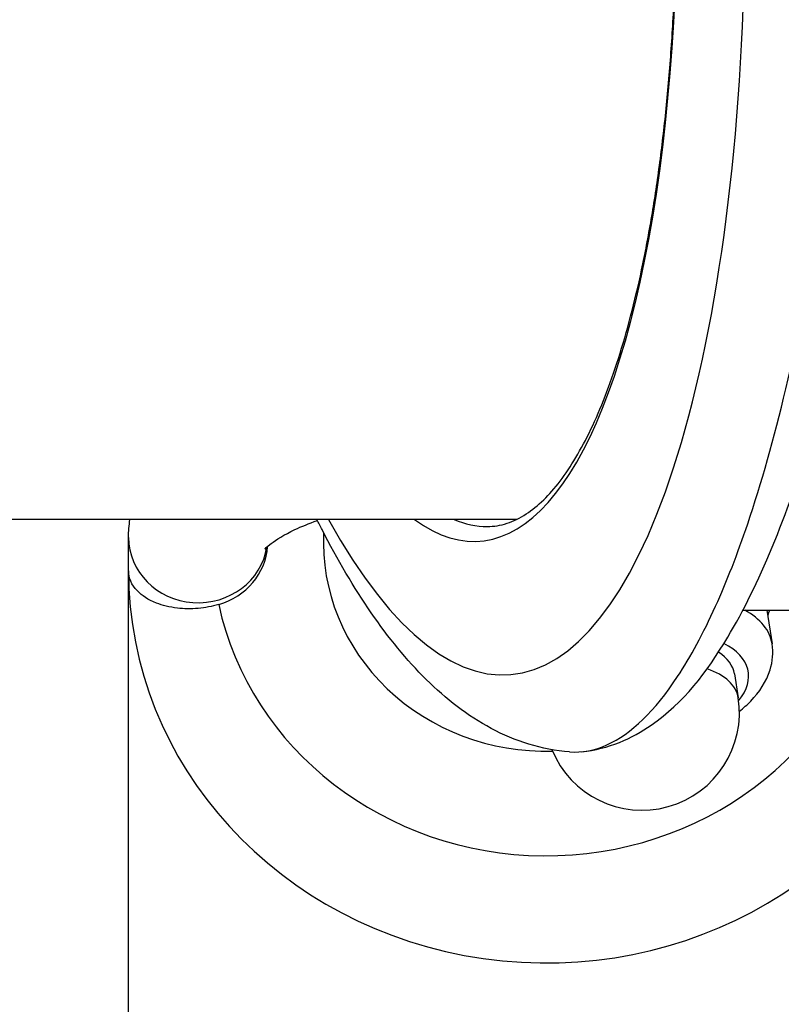
# Model space of a CAD drawing. Units: millimetres. Extents: x -4311 to 4366, y -5040 to 2425.
# Drawn here: x 364 to 391, y 307 to 343 of the extents above; entities that cross this region are included whole.
import ezdxf

# ---------------------------------------------------------------- set-up
doc = ezdxf.new("R2010")
doc.units = ezdxf.units.MM
doc.header["$LTSCALE"] = 45
doc.layers.add('SW_Toestellen', color=2, linetype='Continuous')

msp = doc.modelspace()

# ---------------------------------------------------------------- linework, layer by layer
at = {"layer": 'SW_Toestellen'}
for p, q in [((381.593, 324.85), (22.667, 324.85)), ((367.656, 314.92), (367.656, 324.209)), ((367.656, 306.835), (367.656, 323.005)), ((389.729, 321.599), (398.112, 321.599)), ((390.586, 321.599), (390.775, 320.387)), ((389.426, 319.302), (389.559, 318.447))]:
    msp.add_line(p, q, dxfattribs=at)
msp.add_arc((386.101, 317.908), 3.5, 202.2402, 8.8616, dxfattribs=at)
for centre, major_axis, ratio, start_param, end_param in [((378.441, 356.105), (2.924, -36.83), 0.29872, 5.701615, 8.191259), ((377.833, 354.962), (-2.452, 30.891), 0.29872, 2.891594, 5.006294), ((378.309, 354.999), (2.453, -30.391), 0.29938, 6.130549, 6.259022), ((382.656, 324.037), (-8, 0), 0.938958, 6.237888, 7.882468), ((370.156, 324.209), (2.5, 0), 0.938958, 3.141593, 6.135987), ((370.156, 324.037), (2.5, 0), 0.938958, 5.012891, 6.218299), ((382.656, 323.005), (-15, 0), 0.938958, 0, 2.839545), ((382.656, 324.037), (12, 0), 0.938958, 3.341927, 6.065124), ((385.834, 319.617), (4.94, 0.77), 0.502011, 0, 0.567441), ((385.967, 318.762), (3.952, 0.616), 0.502011, 5.776952, 6.887307), ((385.967, 318.762), (3.458, 0.539), 0.502011, 0, 0.513076), ((386.101, 317.908), (3.458, 0.539), 0.502011, 0, 0.752208)]:
    msp.add_ellipse(centre, major_axis=major_axis, ratio=ratio, start_param=start_param, end_param=end_param, dxfattribs=at)
for points, knots in [([(380.541, 324.599), (380.781, 324.599), (381.017, 324.637), (381.482, 324.787), (381.712, 324.898), (382.152, 325.185), (382.361, 325.355), (382.767, 325.752), (382.964, 325.977), (383.351, 326.484), (383.54, 326.766), (383.909, 327.387), (384.09, 327.726), (384.442, 328.463), (384.613, 328.86), (384.944, 329.709), (385.103, 330.162), (385.409, 331.12), (385.556, 331.626), (385.833, 332.688), (385.965, 333.244), (386.212, 334.403), (386.327, 335.005), (386.541, 336.253), (386.639, 336.899), (386.818, 338.228), (386.898, 338.912), (387.039, 340.314), (387.101, 341.031), (387.204, 342.497), (387.246, 343.244), (387.311, 344.763), (387.333, 345.534), (387.358, 347.097), (387.36, 347.888), (387.345, 349.485), (387.327, 350.291), (387.272, 351.911), (387.234, 352.725), (387.139, 354.358), (387.081, 355.176), (386.954, 356.721), (386.886, 357.448), (386.698, 359.258), (386.569, 360.338), (386.277, 362.473), (386.115, 363.528), (385.938, 364.565)], [-0.546136, -0.546136, -0.546136, -0.546136, -0.451715, -0.451715, -0.36041, -0.36041, -0.278309, -0.278309, -0.200238, -0.200238, -0.123314, -0.123314, -0.046413, -0.046413, 0.030836, 0.030836, 0.108505, 0.108505, 0.186561, 0.186561, 0.264944, 0.264944, 0.343596, 0.343596, 0.422469, 0.422469, 0.501523, 0.501523, 0.58073, 0.58073, 0.660067, 0.660067, 0.739516, 0.739516, 0.819061, 0.819061, 0.89869, 0.89869, 0.97839, 0.97839, 1.05815, 1.05815, 1.129181, 1.129181, 1.235728, 1.235728, 1.342275, 1.342275, 1.342275, 1.342275]), ([(383.935, 316.51), (384.899, 316.603), (385.749, 316.987), (387.606, 318.279), (388.418, 319.349), (389.749, 321.569), (390.274, 322.646), (391.279, 325.064), (391.758, 326.406), (392.671, 329.334), (393.106, 330.92), (393.915, 334.258), (394.29, 336.006), (394.983, 339.637), (395.3, 341.518), (395.874, 345.379), (396.13, 347.357), (396.575, 351.366), (396.765, 353.397), (397.09, 357.665), (397.218, 359.902), (397.301, 362.109)], [-0.52546, -0.52546, -0.52546, -0.52546, -0.391665, -0.391665, -0.162798, -0.162798, 0.00828, 0.00828, 0.179358, 0.179358, 0.350028, 0.350028, 0.516236, 0.516236, 0.680399, 0.680399, 0.843617, 0.843617, 1.006483, 1.006483, 1.185324, 1.185324, 1.185324, 1.185324]), ([(383.502, 316.504), (383.95, 316.472), (384.398, 316.557), (385.712, 317.149), (386.564, 317.975), (387.85, 319.919), (388.306, 320.764), (389.146, 322.621), (389.532, 323.611), (390.391, 326.15), (390.849, 327.773), (392.165, 333.356), (392.867, 337.815), (393.326, 342.719), (393.33, 342.763), (393.334, 342.806)], [0.427914, 0.427914, 0.427914, 0.427914, 0.952747, 0.952747, 1.974639, 1.974639, 2.564605, 2.564605, 3.103765, 3.103765, 3.825287, 3.825287, 5.378118, 5.378118, 5.391978, 5.391978, 5.391978, 5.391978]), ([(372.552, 323.782), (372.552, 323.782), (372.619, 323.868), (372.956, 324.126), (373.247, 324.305), (373.868, 324.597), (374.139, 324.709), (374.439, 324.818)], [0.2393614, 0.2393614, 0.2393614, 0.2393614, 0.4234981, 0.4234981, 0.6318689, 0.6318689, 0.7589931, 0.7589931, 0.7589931, 0.7589931]), ([(383.502, 316.504), (382.498, 316.576), (381.54, 316.888), (379.827, 317.803), (379.062, 318.403), (377.645, 319.802), (376.993, 320.604), (375.754, 322.402), (375.167, 323.398), (374.546, 324.607), (374.485, 324.728), (374.424, 324.85)], [0.5678296, 0.5678296, 0.5678296, 0.5678296, 0.7116418, 0.7116418, 0.855454, 0.855454, 0.9992662, 0.9992662, 1.1430783, 1.1430783, 1.1589008, 1.1589008, 1.1589008, 1.1589008]), ([(370.896, 321.795), (370.896, 321.795), (370.896, 321.795), (370.653, 321.724), (370.405, 321.679), (369.898, 321.634), (369.648, 321.639), (369.129, 321.698), (368.874, 321.764), (368.364, 321.965), (368.137, 322.117), (367.762, 322.504), (367.657, 322.753), (367.656, 323.003), (367.656, 323.004), (367.656, 323.005)], [-0.573225, -0.573225, -0.573225, -0.573225, -0.5731629, -0.5731629, -0.4960925, -0.4960925, -0.4144306, -0.4144306, -0.3126712, -0.3126712, -0.17704, -0.17704, 0, 0, 0.0007921, 0.0007921, 0.0007921, 0.0007921]), ([(389.6, 317.964), (389.746, 318.078), (389.882, 318.199), (390.319, 318.648), (390.57, 319.019), (390.794, 319.747), (390.824, 320.071), (390.775, 320.387)], [4.2824918, 4.2824918, 4.2824918, 4.2824918, 4.4240584, 4.4240584, 4.7738609, 4.7738609, 5.0135134, 5.0135134, 5.0135134, 5.0135134])]:
    msp.add_open_spline(points, degree=3, knots=knots, dxfattribs=at)
msp.add_open_spline([(367.656, 324.209), (367.656, 324.424), (367.674, 324.64), (367.708, 324.85)], degree=3, dxfattribs=at)
msp.add_rational_spline([(390.681, 321.599), (390.648, 321.5), (390.616, 321.406)], [1.01802681505, 1.01705771912, 1.01510068143], degree=2, dxfattribs=at)

doc.saveas('drawing.dxf')
